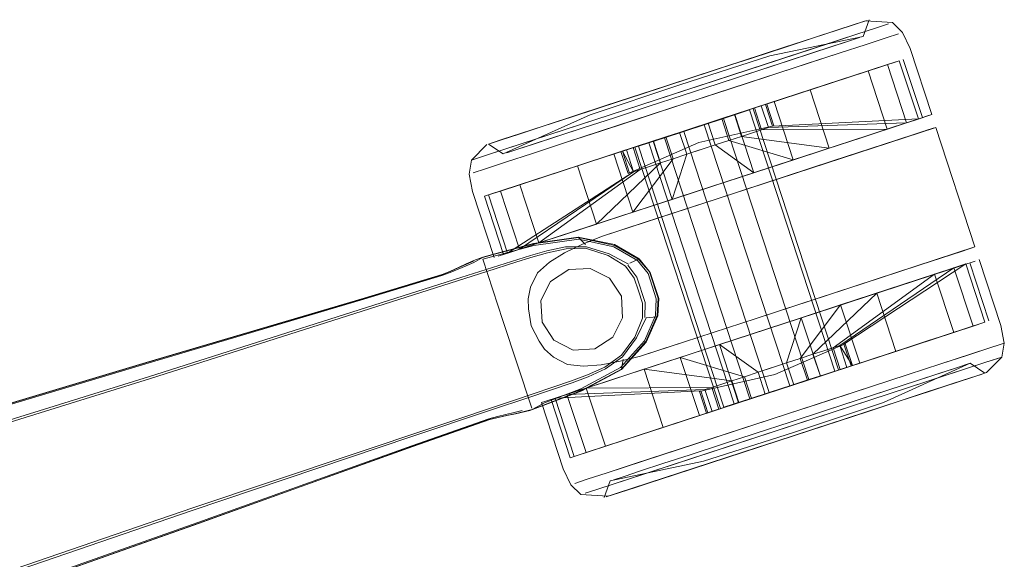
# Model space of a CAD drawing. Units: metres. Extents: x 3.84 to 12.66, y -5.37 to -2.09.
# Drawn here: x 9.03 to 9.17, y -2.5 to -2.42 of the extents above; entities that cross this region are included whole.
import ezdxf

# ---------------------------------------------------------------- set-up
doc = ezdxf.new("R2010")
doc.units = ezdxf.units.M
doc.header["$MEASUREMENT"] = 0

# ---------------------------------------------------------------- blocks, each defined once
blk = doc.blocks.new('9d5700f3-ecff-497b-a10d-882cb5aab586')
at = {"color": 18, "lineweight": 9, "true_color": 0x000000}
for p, q in [((9.14972, -2.42275), (9.14818, -2.42325)), ((9.12314, -2.43144), (9.13806, -2.42656)), ((9.1287, -2.4317), (9.14487, -2.42641)), ((9.13806, -2.42656), (9.13351, -2.42805)), ((9.1558, -2.42673), (9.15885, -2.43606)), ((9.15752, -2.43649), (9.15483, -2.42826)), ((9.14568, -2.47213), (9.13361, -2.43524)), ((9.13556, -2.43457), (9.13536, -2.43463)), ((9.10964, -2.43793), (9.11403, -2.4365)), ((9.12672, -2.43749), (9.12944, -2.4366)), ((9.10397, -2.43771), (9.1008, -2.43875)), ((9.12854, -2.44796), (9.15903, -2.43799)), ((9.13483, -2.43821), (9.13199, -2.43914)), ((9.15254, -2.43812), (9.15527, -2.43723)), ((9.15941, -2.43788), (9.16493, -2.45476)), ((9.09627, -2.44023), (9.09679, -2.44006)), ((9.12828, -2.44036), (9.13372, -2.44428)), ((9.14486, -2.44262), (9.15024, -2.44086)), ((9.09386, -2.4425), (9.09443, -2.44232)), ((9.11496, -2.4413), (9.11597, -2.44438)), ((9.12055, -2.44289), (9.11898, -2.4434)), ((9.12854, -2.44796), (9.14486, -2.44262)), ((9.13398, -2.44419), (9.12795, -2.44616)), ((9.09569, -2.4476), (9.09626, -2.44742)), ((9.09838, -2.45583), (9.09569, -2.4476)), ((9.1061, -2.45331), (9.10063, -2.4551)), ((9.16456, -2.45489), (9.13407, -2.46486)), ((9.09237, -2.45909), (9.10218, -2.45597)), ((9.09501, -2.4564), (9.09543, -2.45625)), ((9.09838, -2.45583), (9.09895, -2.45565)), ((9.15577, -2.45777), (9.16172, -2.45582)), ((9.09602, -2.45823), (9.10013, -2.45693)), ((9.16366, -2.45717), (9.16198, -2.45772)), ((9.16692, -2.46522), (9.16423, -2.45699)), ((9.04855, -2.47336), (9.09602, -2.45823)), ((9.12024, -2.46201), (9.11906, -2.45842)), ((9.13751, -2.46374), (9.15577, -2.45777)), ((9.15651, -2.45951), (9.15924, -2.45862)), ((9.14597, -2.46296), (9.15109, -2.46129)), ((9.1152, -2.46478), (9.11382, -2.4675)), ((9.1055, -2.46795), (9.10822, -2.46933)), ((9.16606, -2.47269), (9.16658, -2.47252)), ((9.15847, -2.47517), (9.15453, -2.47645)), ((9.09667, -2.47779), (9.10184, -2.47606)), ((9.10435, -2.47657), (9.10376, -2.47676)), ((9.10509, -2.47633), (9.10566, -2.47614)), ((9.10509, -2.47633), (9.10778, -2.48456)), ((9.09667, -2.47779), (9.08531, -2.48161)), ((9.13948, -2.48138), (9.14472, -2.47967)), ((9.12092, -2.48026), (9.11276, -2.48293)), ((9.10778, -2.48456), (9.10835, -2.48437)), ((9.12455, -2.48626), (9.12031, -2.48765)), ((9.11694, -2.48875), (9.12048, -2.48759)), ((9.11465, -2.48949), (9.11714, -2.48868))]:
    blk.add_line(p, q, dxfattribs=at)
for points in [[(9.15, -2.42266), (9.14915, -2.42501), (9.13599, -2.42778), (9.12327, -2.43184), (9.1106, -2.43608)], [(9.13819, -2.42652), (9.1423, -2.42517), (9.14818, -2.42325), (9.14972, -2.42275)], [(9.14796, -2.42333), (9.14213, -2.42523), (9.14547, -2.42414), (9.14796, -2.42333), (9.14949, -2.42283)], [(9.14949, -2.42283), (9.14796, -2.42333)], [(9.14949, -2.42283), (9.15329, -2.42307), (9.15473, -2.42447), (9.1558, -2.42673)], [(9.14818, -2.42325), (9.1423, -2.42517), (9.13819, -2.42652)], [(9.1423, -2.42517), (9.14547, -2.42414), (9.14818, -2.42325)], [(9.11778, -2.43468), (9.14828, -2.42471), (9.14459, -2.42592)], [(9.13806, -2.42656), (9.14213, -2.42523), (9.13806, -2.42656), (9.11785, -2.43317), (9.12314, -2.43144), (9.11789, -2.43315)], [(9.14487, -2.42641), (9.14721, -2.42565), (9.1287, -2.4317)], [(9.11778, -2.43468), (9.09887, -2.44087), (9.09613, -2.44176), (9.09443, -2.44232), (9.09613, -2.44176), (9.13495, -2.42907), (9.14459, -2.42592)], [(9.13819, -2.42652), (9.12842, -2.42971), (9.13351, -2.42805), (9.13819, -2.42652)], [(9.13819, -2.42652), (9.13342, -2.42808), (9.12842, -2.42971)], [(9.14957, -2.42615), (9.14577, -2.4274), (9.14957, -2.42615)], [(9.13637, -2.43771), (9.15695, -2.43668), (9.15426, -2.42845), (9.13536, -2.43463), (9.13637, -2.43771)], [(9.15426, -2.42845), (9.15258, -2.429), (9.15527, -2.43723), (9.15695, -2.43668)], [(9.11785, -2.43317), (9.11276, -2.43483), (9.10808, -2.43637), (9.12842, -2.42971), (9.12314, -2.43144)], [(9.11276, -2.43483), (9.12314, -2.43144), (9.12842, -2.42971)], [(9.13478, -2.43482), (9.15258, -2.429), (9.14985, -2.42989), (9.13382, -2.43513)], [(9.15254, -2.43812), (9.14886, -2.43933), (9.15527, -2.43723), (9.15258, -2.429), (9.13478, -2.43482)], [(9.14617, -2.4311), (9.14985, -2.42989), (9.14169, -2.43256), (9.13098, -2.43606), (9.13658, -2.43423), (9.14169, -2.43256)], [(9.13578, -2.4379), (9.13199, -2.43914), (9.14438, -2.44079), (9.14169, -2.43256), (9.14617, -2.4311)], [(9.14985, -2.42989), (9.15254, -2.43812), (9.13483, -2.43821), (9.13382, -2.43513), (9.13254, -2.43555)], [(9.12375, -2.43332), (9.11879, -2.43494), (9.12375, -2.43332), (9.1287, -2.4317), (9.12375, -2.43332)], [(9.11789, -2.43315), (9.11285, -2.4348), (9.10821, -2.43632), (9.10414, -2.43765), (9.1008, -2.43875)], [(9.11789, -2.43315), (9.11285, -2.4348), (9.10414, -2.43765), (9.1008, -2.43875)], [(9.11785, -2.43317), (9.11285, -2.4348), (9.10808, -2.43637)], [(9.11879, -2.43494), (9.11403, -2.4365), (9.11879, -2.43494)], [(9.13556, -2.43457), (9.13657, -2.43765), (9.12594, -2.44003), (9.11597, -2.44438)], [(9.12627, -2.44101), (9.12426, -2.44167), (9.12325, -2.43859), (9.1292, -2.43664), (9.13658, -2.43423), (9.13927, -2.44246)], [(9.13927, -2.44246), (9.13021, -2.43973), (9.1292, -2.43664), (9.13658, -2.43423), (9.13927, -2.44246), (9.12795, -2.44616), (9.13372, -2.44428), (9.13103, -2.43605)], [(9.14373, -2.47277), (9.14518, -2.47229), (9.13311, -2.4354), (9.12944, -2.4366), (9.14151, -2.47349)], [(9.13166, -2.43588), (9.13311, -2.4354), (9.14518, -2.47229)], [(9.13478, -2.43482), (9.13578, -2.4379), (9.15527, -2.43723), (9.13578, -2.4379), (9.13478, -2.43482), (9.13382, -2.43513), (9.13254, -2.43555)], [(9.09627, -2.44023), (9.09835, -2.44162), (9.1106, -2.43608)], [(9.10808, -2.43637), (9.10397, -2.43771), (9.1006, -2.43881), (9.09809, -2.43963), (9.1006, -2.43881), (9.10397, -2.43771), (9.10808, -2.43637)], [(9.12727, -2.43728), (9.13103, -2.43605), (9.12526, -2.43793), (9.12325, -2.43859), (9.11949, -2.43982), (9.11798, -2.44031), (9.11954, -2.4398), (9.12526, -2.43793)], [(9.14151, -2.47349), (9.14373, -2.47277), (9.13589, -2.47533), (9.12382, -2.43844), (9.12672, -2.43749), (9.13879, -2.47438), (9.14151, -2.47349), (9.12944, -2.4366), (9.13166, -2.43588)], [(9.13103, -2.43605), (9.12526, -2.43793), (9.12727, -2.43728)], [(9.13199, -2.43914), (9.13098, -2.43606), (9.13254, -2.43555), (9.1292, -2.43664), (9.13021, -2.43973), (9.12828, -2.44036), (9.12727, -2.43728)], [(9.10414, -2.43765), (9.1006, -2.43881), (9.09831, -2.43956)], [(9.12526, -2.43793), (9.11954, -2.4398), (9.12132, -2.43922), (9.11394, -2.44163), (9.11664, -2.44986), (9.11394, -2.44163), (9.11949, -2.43982), (9.12218, -2.44805), (9.11664, -2.44986)], [(9.1211, -2.43933), (9.11888, -2.44005), (9.13095, -2.47694), (9.13317, -2.47622), (9.1211, -2.43933), (9.12672, -2.43749), (9.13879, -2.47438), (9.13589, -2.47533)], [(9.15845, -2.43818), (9.15941, -2.43788), (9.12854, -2.44796)], [(9.15365, -2.43776), (9.1498, -2.43902), (9.13398, -2.44419), (9.13978, -2.4423)], [(9.13978, -2.4423), (9.1498, -2.43902), (9.15365, -2.43776)], [(9.15845, -2.43818), (9.1575, -2.43849), (9.15024, -2.44086)], [(9.15365, -2.43776), (9.1565, -2.43683), (9.15365, -2.43776)], [(9.09831, -2.43956), (9.09679, -2.44006), (9.09831, -2.43956), (9.1008, -2.43875), (9.09831, -2.43956)], [(9.09679, -2.44006), (9.09831, -2.43956)], [(9.11152, -2.45153), (9.10883, -2.4433), (9.11394, -2.44163), (9.12132, -2.43922), (9.12233, -2.4423), (9.11664, -2.44986)], [(9.13589, -2.47533), (9.13317, -2.47622), (9.13589, -2.47533), (9.12382, -2.43844), (9.1211, -2.43933), (9.11888, -2.44005), (9.13095, -2.47694), (9.13317, -2.47622)], [(9.12325, -2.43859), (9.12132, -2.43922), (9.12233, -2.4423), (9.12426, -2.44167)], [(9.14438, -2.44079), (9.14886, -2.43933), (9.14438, -2.44079), (9.13927, -2.44246), (9.13021, -2.43973), (9.13199, -2.43914)], [(9.09603, -2.4403), (9.09386, -2.4425), (9.09352, -2.44448), (9.094, -2.44694), (9.09705, -2.45627)], [(9.10028, -2.44099), (9.09884, -2.44146), (9.10028, -2.44099)], [(9.10435, -2.44477), (9.10067, -2.44597), (9.11798, -2.44031), (9.1167, -2.44073), (9.11574, -2.44104), (9.11675, -2.44413), (9.1177, -2.44381)], [(9.10249, -2.44155), (9.10713, -2.44003), (9.10249, -2.44155)], [(9.1167, -2.44073), (9.1177, -2.44381), (9.11898, -2.4434), (9.1177, -2.44381), (9.10337, -2.4542), (9.10704, -2.453), (9.11152, -2.45153), (9.12055, -2.44289), (9.12233, -2.4423)], [(9.12055, -2.44289), (9.11954, -2.4398), (9.10883, -2.4433)], [(9.11693, -2.44069), (9.129, -2.47758)], [(9.11743, -2.44053), (9.11888, -2.44005), (9.11743, -2.44053), (9.1295, -2.47742), (9.13095, -2.47694), (9.1295, -2.47742)], [(9.12627, -2.44101), (9.12828, -2.44036), (9.12426, -2.44167), (9.12218, -2.44805), (9.12795, -2.44616)], [(9.10249, -2.44155), (9.09868, -2.44279), (9.09585, -2.44372), (9.09411, -2.44429)], [(9.10249, -2.44155), (9.09868, -2.44279), (9.09585, -2.44372), (9.09411, -2.44429)], [(9.09895, -2.45565), (9.09626, -2.44742), (9.09794, -2.44687), (9.11574, -2.44104), (9.09794, -2.44687), (9.10063, -2.4551), (9.09794, -2.44687), (9.10067, -2.44597), (9.10435, -2.44477)], [(9.11617, -2.44432), (9.11516, -2.44124), (9.09626, -2.44742)], [(9.11516, -2.44124), (9.11675, -2.44413), (9.10063, -2.4551), (9.10337, -2.4542)], [(9.10067, -2.44597), (9.10337, -2.4542), (9.10704, -2.453), (9.11664, -2.44986), (9.12233, -2.4423)], [(9.13978, -2.4423), (9.13372, -2.44428), (9.13927, -2.44246)], [(9.10435, -2.44477), (9.10883, -2.4433), (9.10435, -2.44477)], [(9.12218, -2.44805), (9.12795, -2.44616), (9.13398, -2.44419), (9.1061, -2.45331)], [(9.1061, -2.45331), (9.10226, -2.45456), (9.1061, -2.45331), (9.11078, -2.45178), (9.12795, -2.44616)], [(9.1184, -2.45127), (9.12854, -2.44796), (9.1122, -2.4533), (9.10946, -2.45442)], [(9.10946, -2.45442), (9.1122, -2.4533), (9.1184, -2.45127)], [(9.11403, -2.45454), (9.10895, -2.45343), (9.10261, -2.45432), (9.09732, -2.45575), (9.09543, -2.45625), (9.09421, -2.45697)], [(9.10942, -2.47509), (9.11505, -2.47208), (9.11853, -2.4682), (9.12017, -2.4645), (9.12032, -2.46204), (9.11911, -2.45835), (9.11754, -2.45645), (9.11403, -2.45444), (9.10893, -2.45337), (9.10261, -2.45426), (9.09736, -2.45568), (9.09548, -2.45619)], [(9.10893, -2.45337), (9.10996, -2.45443)], [(9.09831, -2.46515), (9.09548, -2.45647), (9.09738, -2.45597), (9.10268, -2.45457)], [(9.0994, -2.4555), (9.10226, -2.45456), (9.0994, -2.4555), (9.09765, -2.45607), (9.0994, -2.4555)], [(9.10218, -2.45597), (9.1045, -2.45532), (9.10715, -2.45476), (9.1101, -2.45474)], [(9.11729, -2.45669), (9.11394, -2.45473), (9.109, -2.45368), (9.10268, -2.45457)], [(9.10946, -2.45442), (9.107, -2.45558), (9.10489, -2.4569), (9.10318, -2.45843), (9.10489, -2.4569), (9.107, -2.45558), (9.10946, -2.45442)], [(9.11603, -2.4572), (9.11329, -2.45575), (9.1101, -2.45474)], [(9.11911, -2.45835), (9.11751, -2.45656), (9.11403, -2.45454)], [(9.13751, -2.46374), (9.13407, -2.46486), (9.16493, -2.45476), (9.16398, -2.45508)], [(9.09548, -2.45619), (9.09421, -2.45668), (9.09313, -2.45716), (9.09202, -2.45768)], [(9.10724, -2.45503), (9.10458, -2.4556), (9.10226, -2.45625), (9.10013, -2.45693)], [(9.11683, -2.45918), (9.11561, -2.45749), (9.11314, -2.45596), (9.11012, -2.455), (9.10724, -2.45503)], [(9.16398, -2.45508), (9.16303, -2.45539), (9.16172, -2.45582)], [(8.84369, -2.53326), (8.99412, -2.48726), (9.04794, -2.47111), (9.07872, -2.46201), (9.08974, -2.45867), (9.09089, -2.45819), (9.09202, -2.45768)], [(9.09421, -2.45697), (9.09312, -2.45742), (9.09199, -2.45789), (9.09085, -2.45835), (9.08969, -2.45881)], [(9.09196, -2.45772), (9.09307, -2.45722), (9.09416, -2.45675)], [(9.11592, -2.45732), (9.11719, -2.45904), (9.11836, -2.46262), (9.11835, -2.46475)], [(9.11754, -2.45645), (9.11622, -2.45704)], [(9.11729, -2.45669), (9.11879, -2.45853), (9.11995, -2.46209), (9.11983, -2.46446)], [(9.16497, -2.45675), (9.16321, -2.45732), (9.15651, -2.45951), (9.15183, -2.46104), (9.12863, -2.46863), (9.12283, -2.47052), (9.11749, -2.47227)], [(9.14586, -2.46869), (9.16198, -2.45772), (9.16366, -2.45717), (9.14645, -2.4685), (9.14745, -2.47158)], [(9.14765, -2.47152), (9.16635, -2.4654), (9.16366, -2.45717)], [(9.15183, -2.46104), (9.16321, -2.45732), (9.16497, -2.45675)], [(9.16556, -2.45655), (9.16861, -2.46588), (9.16909, -2.46834), (9.16875, -2.47032), (9.16658, -2.47252)], [(9.08969, -2.45881), (9.07867, -2.46215), (9.0479, -2.47126), (8.99407, -2.48745), (8.84353, -2.53355), (8.8194, -2.54063), (8.84363, -2.53329), (8.99407, -2.48729), (9.04788, -2.47113)], [(9.04788, -2.47113), (9.07865, -2.46204), (9.08968, -2.4587)], [(9.09196, -2.45772), (9.09083, -2.45823), (9.08968, -2.4587)], [(9.1022, -2.46046), (9.10318, -2.45843), (9.1022, -2.46046)], [(9.11911, -2.45835)], [(9.16198, -2.45772), (9.14586, -2.46869), (9.14363, -2.46942), (9.14491, -2.46901)], [(9.15924, -2.45862), (9.14491, -2.46901), (9.14592, -2.47209)], [(9.16198, -2.45772), (9.15924, -2.45862), (9.14597, -2.46296), (9.14867, -2.47119)], [(9.16467, -2.46595), (9.16198, -2.45772), (9.16467, -2.46595), (9.14687, -2.47178), (9.16467, -2.46595), (9.16635, -2.4654)], [(9.15557, -2.45982), (9.15924, -2.45862), (9.16194, -2.46685), (9.16467, -2.46595)], [(8.81798, -2.54327), (8.84358, -2.53546), (8.91424, -2.51416), (8.99434, -2.48987), (9.04827, -2.47312), (9.09237, -2.45909)], [(9.11683, -2.45918), (9.11742, -2.46095), (9.11799, -2.46272)], [(9.15557, -2.45982), (9.15109, -2.46129), (9.14207, -2.46993), (9.14363, -2.46942), (9.14207, -2.46993)], [(9.11823, -2.47203), (9.12334, -2.47036), (9.12889, -2.46854), (9.15183, -2.46104)], [(9.15109, -2.46129), (9.15378, -2.46952), (9.16194, -2.46685), (9.15826, -2.46805), (9.15378, -2.46952), (9.14307, -2.47302), (9.14463, -2.47251)], [(9.10245, -2.47773), (9.10428, -2.47701), (9.10939, -2.47504), (9.11503, -2.47201), (9.11848, -2.46812), (9.12009, -2.46443), (9.12024, -2.46201)], [(9.11692, -2.4675), (9.11801, -2.46481), (9.11799, -2.46272)], [(9.12032, -2.46204)], [(9.13433, -2.47246), (9.13835, -2.47115), (9.14043, -2.46477), (9.14597, -2.46296), (9.14028, -2.47052), (9.14129, -2.4736), (9.14867, -2.47119), (9.15378, -2.46952)], [(9.14312, -2.473), (9.14867, -2.47119), (9.14597, -2.46296), (9.14028, -2.47052), (9.14129, -2.4736), (9.14307, -2.47302), (9.13735, -2.47489)], [(9.11983, -2.46446), (9.11829, -2.46802), (9.11492, -2.47179), (9.1093, -2.4748)], [(9.11851, -2.46478), (9.11997, -2.46462)], [(9.09831, -2.46515), (9.10236, -2.47752)], [(9.11851, -2.46478), (9.11716, -2.46758), (9.11518, -2.47028), (9.1128, -2.472), (9.11032, -2.47312)], [(9.13835, -2.47115), (9.14028, -2.47052), (9.14207, -2.46993), (9.14312, -2.473), (9.14043, -2.46477), (9.13466, -2.46666), (9.12863, -2.46863), (9.11749, -2.47227)], [(9.13407, -2.46486), (9.12393, -2.46818), (9.11773, -2.4702), (9.12075, -2.46922), (9.12393, -2.46818), (9.13407, -2.46486)], [(9.14043, -2.46477), (9.12889, -2.46854), (9.13158, -2.47677), (9.13735, -2.47489)], [(9.16194, -2.46685), (9.14592, -2.47209), (9.14687, -2.47178), (9.14586, -2.46869)], [(9.11219, -2.47144), (9.1097, -2.47162), (9.10743, -2.47139), (9.10543, -2.47034), (9.10418, -2.46922), (9.10341, -2.46806)], [(9.11486, -2.47092), (9.11219, -2.47144), (9.1097, -2.47162), (9.10743, -2.47139), (9.10543, -2.47034), (9.10418, -2.46922), (9.10341, -2.46806)], [(9.11022, -2.47284), (9.1127, -2.47173), (9.11505, -2.47005), (9.11692, -2.4675)], [(9.12889, -2.46854), (9.12334, -2.47036), (9.11823, -2.47203)], [(9.12705, -2.47825), (9.12604, -2.47517), (9.13667, -2.47279), (9.14664, -2.46844), (9.14765, -2.47152)], [(9.12778, -2.47461), (9.12906, -2.47419), (9.13062, -2.47368), (9.1324, -2.47309), (9.13433, -2.47246), (9.12889, -2.46854)], [(9.14765, -2.47152), (9.14586, -2.46869)], [(9.16909, -2.46834), (9.16676, -2.4691), (9.16012, -2.47127), (9.16393, -2.47003)], [(9.16393, -2.47003), (9.16676, -2.4691), (9.1685, -2.46853)], [(9.11219, -2.47144), (9.11486, -2.47092), (9.11773, -2.4702), (9.11486, -2.47092)], [(9.11505, -2.47208), (9.11526, -2.47061)], [(9.12604, -2.47859), (9.12334, -2.47036), (9.1324, -2.47309), (9.12334, -2.47036), (9.12604, -2.47859)], [(9.13534, -2.47554), (9.13433, -2.47246), (9.13634, -2.47181), (9.13835, -2.47115), (9.13936, -2.47423)], [(9.14867, -2.47119), (9.14129, -2.4736), (9.13735, -2.47489), (9.13936, -2.47423), (9.14312, -2.473), (9.14463, -2.47251), (9.14592, -2.47209), (9.14463, -2.47251)], [(9.16634, -2.47259), (9.16426, -2.4712), (9.15201, -2.47674), (9.13934, -2.48098)], [(9.16426, -2.4712), (9.16233, -2.47183), (9.15998, -2.4726), (9.15682, -2.47363), (9.14382, -2.47788), (9.14858, -2.47632), (9.15682, -2.47363)], [(9.16875, -2.47032), (9.16649, -2.47106), (9.15554, -2.47463), (9.16004, -2.47316), (9.16649, -2.47106)], [(9.15682, -2.47363), (9.16233, -2.47183), (9.16377, -2.47136)], [(9.16649, -2.47106), (9.16818, -2.4705)], [(9.11022, -2.47284), (9.10797, -2.47369), (9.09994, -2.47639)], [(9.11823, -2.47203), (9.11007, -2.4747), (9.11375, -2.47349), (9.11823, -2.47203)], [(9.14312, -2.473), (9.13735, -2.47489), (9.13534, -2.47554), (9.13158, -2.47677), (9.12092, -2.48026), (9.11823, -2.47203), (9.13062, -2.47368), (9.13163, -2.47676), (9.12604, -2.47859), (9.13341, -2.47618)], [(9.14518, -2.47229), (9.14373, -2.47277)], [(9.16606, -2.47269), (9.16452, -2.47319), (9.16181, -2.47407)], [(9.16452, -2.47319), (9.16606, -2.47269), (9.16452, -2.47319), (9.16201, -2.47401)], [(9.04855, -2.47336), (8.99466, -2.49011), (8.91436, -2.51447)], [(9.10184, -2.47606), (9.10807, -2.47397), (9.11032, -2.47312)], [(9.13062, -2.47368), (9.12778, -2.47461), (9.11007, -2.4747), (9.11276, -2.48293)], [(9.13341, -2.47618), (9.1324, -2.47309), (9.13341, -2.47618), (9.13534, -2.47554), (9.13735, -2.47489), (9.13163, -2.47676), (9.13007, -2.47727), (9.13341, -2.47618), (9.12604, -2.47859), (9.11276, -2.48293), (9.12879, -2.47769), (9.12778, -2.47461), (9.12683, -2.47492)], [(9.16201, -2.47401), (9.15453, -2.47645), (9.14985, -2.47799), (9.14476, -2.47965), (9.13948, -2.48138), (9.14985, -2.47799), (9.15453, -2.47645), (9.16452, -2.47319)], [(9.10113, -2.47807), (9.10245, -2.47773), (9.10419, -2.4768), (9.1093, -2.4748)], [(9.10211, -2.47788), (9.10435, -2.47704), (9.10942, -2.47509)], [(9.12725, -2.47819), (9.12624, -2.47511), (9.10566, -2.47614)], [(9.11003, -2.48382), (9.10734, -2.47559), (9.10566, -2.47614), (9.10835, -2.48437)], [(9.11007, -2.4747), (9.10734, -2.47559), (9.12683, -2.47492), (9.12783, -2.478)], [(9.11003, -2.48382), (9.12783, -2.478), (9.12683, -2.47492), (9.10734, -2.47559), (9.11003, -2.48382), (9.12783, -2.478)], [(9.1504, -2.47631), (9.15554, -2.47463), (9.12253, -2.48543)], [(9.15864, -2.47511), (9.1544, -2.4765), (9.14985, -2.47799), (9.14472, -2.47967), (9.13423, -2.48309)], [(9.13848, -2.47835), (9.15019, -2.47452), (9.14445, -2.47639)], [(9.09994, -2.47639), (9.05452, -2.49162), (9.00115, -2.50994)], [(9.11312, -2.48999), (9.10932, -2.48975), (9.10788, -2.48835), (9.10681, -2.48609), (9.10376, -2.47676)], [(9.12253, -2.48543), (9.11158, -2.48901), (9.10989, -2.48956), (9.11158, -2.48901), (9.1504, -2.47631)], [(9.14445, -2.47639), (9.13848, -2.47835), (9.11304, -2.48667), (9.11684, -2.48542), (9.13848, -2.47835)], [(9.1544, -2.4765), (9.13423, -2.48309), (9.13948, -2.48138), (9.1544, -2.4765)], [(9.09632, -2.47905), (9.09752, -2.47874), (9.09872, -2.47844), (9.0999, -2.47814), (9.10104, -2.47787)], [(9.09637, -2.47915), (9.09758, -2.47885), (9.09879, -2.47859), (9.09998, -2.47833), (9.10113, -2.47807)], [(9.10006, -2.47835), (9.09886, -2.47859), (9.09765, -2.47884), (9.09644, -2.47913)], [(9.10211, -2.47788), (9.10006, -2.47835)], [(9.11276, -2.48293), (9.11003, -2.48382), (9.10835, -2.48437), (9.12725, -2.47819)], [(9.12879, -2.47769), (9.13007, -2.47727), (9.12879, -2.47769), (9.12783, -2.478)], [(9.12914, -2.48268), (9.13391, -2.48112), (9.13886, -2.4795), (9.14382, -2.47788)], [(9.14382, -2.47788), (9.13886, -2.4795), (9.13391, -2.48112)], [(9.09632, -2.47905), (9.08545, -2.48287), (9.05525, -2.49369), (9.00225, -2.51244)], [(9.09637, -2.47915), (9.0855, -2.48297), (9.0553, -2.49381), (9.00234, -2.51257)], [(9.00239, -2.51256), (9.05536, -2.49379), (9.08557, -2.48295), (9.09644, -2.47913)], [(9.11261, -2.49016), (9.11346, -2.48781), (9.12662, -2.48504), (9.13934, -2.48098)], [(9.11774, -2.48641), (9.1209, -2.48537), (9.12475, -2.48411), (9.12914, -2.48268), (9.13391, -2.48112)], [(8.85246, -2.5626), (8.92206, -2.53805), (9.00103, -2.51032), (9.05444, -2.49198), (9.08531, -2.48161)], [(9.12914, -2.48268), (9.12475, -2.48411), (9.1209, -2.48537), (9.11774, -2.48641), (9.1154, -2.48717), (9.11774, -2.48641)], [(9.13419, -2.48311), (9.13948, -2.48138), (9.12031, -2.48765)], [(9.13419, -2.48311), (9.11443, -2.48957), (9.11694, -2.48875), (9.12031, -2.48765)], [(9.13419, -2.48311), (9.12919, -2.48474), (9.12442, -2.4863), (9.12048, -2.48759)], [(9.12048, -2.48759), (9.11714, -2.48868), (9.12048, -2.48759), (9.12455, -2.48626), (9.12048, -2.48759)], [(9.11395, -2.48765), (9.1154, -2.48717), (9.11395, -2.48765)], [(9.11694, -2.48875), (9.11465, -2.48949), (9.11289, -2.49007), (9.11443, -2.48957)], [(9.11312, -2.48999), (9.11465, -2.48949), (9.11312, -2.48999)]]:
    blk.add_lwpolyline(points, dxfattribs=at)
for points in [[(9.15272, -2.42326), (9.15103, -2.42381), (9.14828, -2.42471), (9.15103, -2.42381), (9.15272, -2.42326)], [(9.14866, -2.42517), (9.14721, -2.42565)], [(9.1524, -2.42523), (9.14957, -2.42615), (9.1524, -2.42523), (9.15414, -2.42466)], [(9.13584, -2.43064), (9.1301, -2.43252), (9.12413, -2.43447), (9.14577, -2.4274), (9.14113, -2.42891)], [(9.11816, -2.43643), (9.12413, -2.43447), (9.10713, -2.44003), (9.11242, -2.4383)], [(9.15885, -2.43606), (9.1565, -2.43683), (9.15826, -2.43625)], [(9.10964, -2.43793), (9.10028, -2.44099), (9.10263, -2.44022)], [(9.09655, -2.44013), (9.09809, -2.43963)], [(9.11675, -2.44413), (9.09895, -2.45565), (9.10063, -2.4551)], [(9.11064, -2.4578), (9.11336, -2.45918), (9.11064, -2.4578), (9.1076, -2.45796), (9.10504, -2.45963), (9.1076, -2.45796)], [(9.10192, -2.46349), (9.10185, -2.4621), (9.1022, -2.46046), (9.10185, -2.4621), (9.10192, -2.46349), (9.10227, -2.4659), (9.10341, -2.46806), (9.10227, -2.4659)], [(9.10383, -2.46539), (9.10366, -2.46235), (9.10504, -2.45963), (9.10366, -2.46235), (9.10383, -2.46539), (9.1055, -2.46795)], [(9.11503, -2.46173), (9.1152, -2.46478), (9.11503, -2.46173), (9.11336, -2.45918)], [(9.10822, -2.46933), (9.11126, -2.46916), (9.11382, -2.4675), (9.11126, -2.46916)], [(9.15549, -2.47279), (9.16012, -2.47127), (9.15549, -2.47279), (9.15019, -2.47452)], [(9.11281, -2.4738), (9.11749, -2.47227), (9.11281, -2.4738), (9.10897, -2.47506)], [(9.16583, -2.47276), (9.1643, -2.47326), (9.16181, -2.47407), (9.1643, -2.47326)], [(9.15847, -2.47517), (9.1544, -2.4765), (9.16181, -2.47407)], [(9.10611, -2.47599), (9.10897, -2.47506), (9.10611, -2.47599), (9.10435, -2.47657)], [(9.12919, -2.48474), (9.13423, -2.48309), (9.12455, -2.48626)], [(9.11021, -2.48759), (9.10847, -2.48816), (9.11021, -2.48759), (9.11304, -2.48667)], [(9.11289, -2.49007), (9.11443, -2.48957)]]:
    blk.add_lwpolyline(points, close=True, dxfattribs=at)
blk = doc.blocks.new('8133111a-4ad0-4521-85bc-b8a40ec196a8')
blk.add_blockref('9d5700f3-ecff-497b-a10d-882cb5aab586', (0, 0))

msp = doc.modelspace()

# ---------------------------------------------------------------- block references
msp.add_blockref('8133111a-4ad0-4521-85bc-b8a40ec196a8', (0, 0))

doc.saveas('drawing.dxf')
